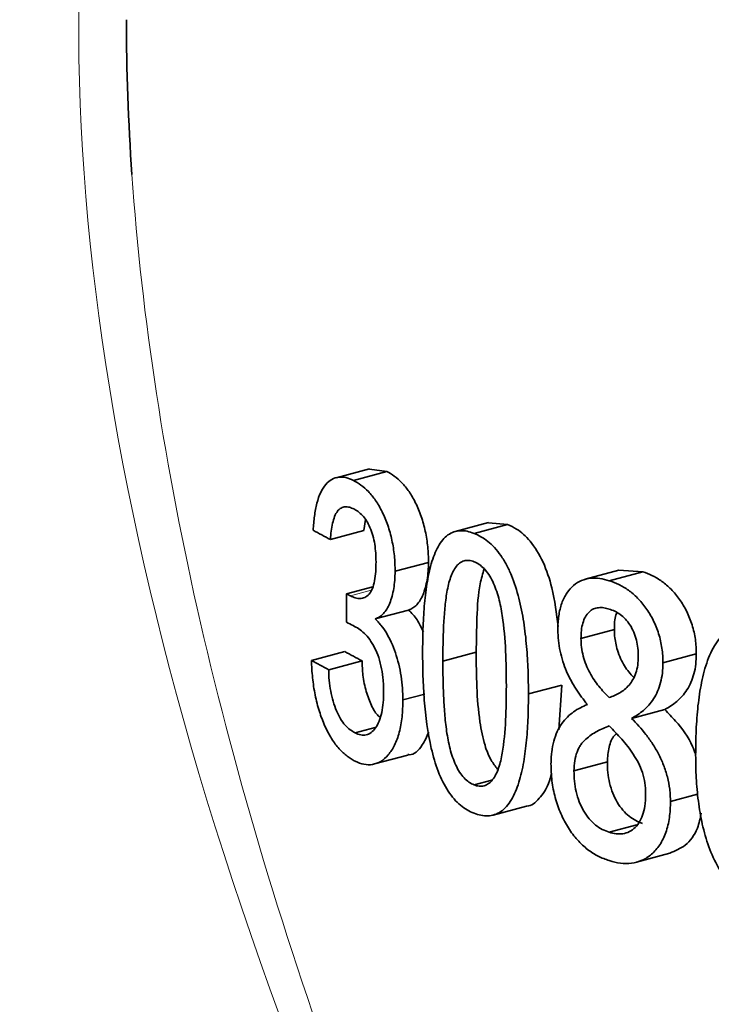
# Model space of a CAD drawing. Units: inches. Extents: x 0.5 to 33.5, y 0.5 to 21.
# Drawn here: x 28.8 to 29.1, y 15.2 to 15.6 of the extents above; entities that cross this region are included whole.
import ezdxf

# ---------------------------------------------------------------- set-up
doc = ezdxf.new("R2010")
doc.units = ezdxf.units.IN
doc.header["$MEASUREMENT"] = 0

msp = doc.modelspace()

# ---------------------------------------------------------------- linework, layer by layer
at = {"color": 7, "linetype": 'Continuous', "lineweight": 35}
for p, q in [((28.9741643744, 15.4361515613), (28.9594265885, 15.4322031455)), ((28.9670345785, 15.4309928622), (28.9817659698, 15.4349395648)), ((28.9817659698, 15.4349395648), (28.9741883319, 15.4359717732)), ((28.9716409306, 15.4088269079), (28.9723078814, 15.4137228717)), ((28.9569095393, 15.4048802054), (28.9716409306, 15.4088269079)), ((29.0266664238, 15.4124095423), (29.0119265948, 15.4084605792)), ((29.0202531202, 15.4076352909), (29.0349845114, 15.4115819935)), ((29.0349845114, 15.4115819935), (29.0266847945, 15.4122699633)), ((28.9854228719, 15.390894022), (29.0001542632, 15.3948407245)), ((29.0841126894, 15.3913381875), (29.0693783417, 15.3873906929)), ((29.0946947077, 15.3906555625), (29.084114848, 15.3913205518)), ((29.0799633165, 15.38670886), (29.0946947077, 15.3906555625)), ((28.9639834814, 15.3809073432), (28.975561732, 15.3840092845)), ((28.9639834814, 15.368395088), (28.9639834814, 15.3809073432)), ((28.9766652571, 15.3698505134), (28.9913966483, 15.3737972159)), ((29.0674539137, 15.3612416349), (29.0821853049, 15.3651883374)), ((28.9485123912, 15.351527112), (28.9632437824, 15.3554738146)), ((29.0064993365, 15.3512070111), (29.0212307278, 15.3551537137)), ((29.1036309149, 15.3504613395), (29.1183623062, 15.354408042)), ((28.9561347884, 15.3474185312), (28.9708661796, 15.3513652338)), ((29.0442742682, 15.3367245118), (29.0590056595, 15.3406712144)), ((29.0577116999, 15.3209261221), (29.0590056595, 15.3406712144)), ((28.9888510173, 15.3340978634), (28.9985979723, 15.3367091804)), ((29.0897823345, 15.3259371392), (29.1045137257, 15.3298838418)), ((28.9678401951, 15.3195473603), (28.976669146, 15.3219127339)), ((28.9763848761, 15.3058246188), (28.9910770854, 15.309760824)), ((29.0643709353, 15.3028032323), (29.0791023265, 15.3067499348)), ((29.0202531202, 15.296589026), (29.0281243952, 15.2986978275)), ((29.1069315726, 15.2892851824), (29.1189157573, 15.292495878)), ((29.0287478464, 15.283289202), (29.0434588326, 15.2872304378)), ((29.079930372, 15.2756729898), (29.0920494082, 15.2789198136)), ((29.0919775121, 15.2624691387), (29.1066972204, 15.2664127112))]:
    msp.add_line(p, q, dxfattribs=at)
at = {"color": 8, "linetype": 'Continuous', "lineweight": 18}
msp.add_line((28.9657176553, 15.3800360913), (28.9749020436, 15.3824966904), dxfattribs=at)
at = {"color": 7, "linetype": 'Continuous', "lineweight": 35}
for centre, radius, start, end in [((29.1734132199, 15.8175230839), 0.4659914042900098, 241.2482813083, 242.3150964916), ((29.1993307786, 15.8471902821), 0.5223103764572409, 243.2185217485, 243.4314139234), ((29.2006435919, 15.837289881), 0.525233600120278, 243.2190543962, 243.579023391), ((29.186441451, 15.7604337454), 0.4623956582672799, 241.1382090119, 242.2111897642), ((29.1717100597, 15.7564870429), 0.46239565829488, 241.1382090119, 242.2111897642)]:
    msp.add_arc(centre, radius, start, end, dxfattribs=at)
at = {"color": 8, "linetype": 'Continuous', "lineweight": 18}
for major_axis, ratio, start_param, end_param in [((-0.8324638250015541, 1.050744051886268), 0.4910338875, 0.3618775301334201, 1.060979521954264), ((-0.7920067093350092, 1.091137672764953), 0.4944957347, 0.6691316755468405, 1.051028420047871)]:
    msp.add_ellipse((29.8251941623, 14.953124741), major_axis=major_axis, ratio=ratio, start_param=start_param, end_param=end_param, dxfattribs=at)
at = {"color": 7, "linetype": 'Continuous', "lineweight": 35}
msp.add_ellipse((29.8251941623, 14.953124741), major_axis=(-0.7920067093350092, 1.091137672764953), ratio=0.4944957347, start_param=0.5980381252822858, end_param=0.6691316755468405, dxfattribs=at)
for points, knots in [([(29.00015426316855, 15.39484072450013), (29.00013948225466, 15.39597057109009), (29.00012455930123, 15.39710043611852), (29.00002535651435, 15.39936957214938), (28.99994129513953, 15.40050881407126), (28.99960114753707, 15.40393854225984), (28.99924376763216, 15.40627363563501), (28.99827986243047, 15.41080438241929), (28.99766194777398, 15.41298102366178), (28.99620490969444, 15.41718740605123), (28.99538037945173, 15.41917487708665), (28.99359076471404, 15.42284536798553), (28.99260301731298, 15.42454275586245), (28.99056179360673, 15.42754684436438), (28.98949461185263, 15.42883966190068), (28.98730559502985, 15.43114975527894), (28.98619723103592, 15.43211295810187), (28.9839827490692, 15.43371865699247), (28.98287123437118, 15.43433848255927), (28.98176596980742, 15.43493956475201)], [0, 0, 0, 0, 0.0625000000000002, 0.0625000000000002, 0.1250000000000004, 0.1250000000000004, 0.2500000000000003, 0.2500000000000003, 0.3750000000000003, 0.3750000000000003, 0.5000000000000002, 0.5000000000000002, 0.6250000000000001, 0.6250000000000001, 0.7500000000000001, 0.7500000000000001, 0.875, 0.875, 1, 1, 1, 1]), ([(28.94926433300081, 15.40898267537337), (28.94933634609447, 15.41005698725403), (28.94940846533611, 15.41113120886412), (28.94959440468781, 15.41322860365772), (28.94971027315152, 15.41424927282929), (28.95011662560962, 15.41723983000605), (28.9504625565903, 15.41914215587938), (28.95138198297609, 15.42267328171797), (28.95194666459061, 15.42429869491167), (28.953251006594, 15.42708008257476), (28.95401360605625, 15.42824654910672), (28.95568251457764, 15.43015175599296), (28.95657334902201, 15.43089950311704), (28.95847765239081, 15.43196213033381), (28.95948820439069, 15.43229240138845), (28.96155453058701, 15.43253784165097), (28.96261731322636, 15.43247265164111), (28.96480195944295, 15.43198312464867), (28.96591565848009, 15.4315055030054), (28.9670345785327, 15.43099286222015)], [0, 0, 0, 0, 0.0625000000000021, 0.0625000000000021, 0.1250000000000042, 0.1250000000000042, 0.2500000000000036, 0.2500000000000036, 0.3750000000000031, 0.3750000000000031, 0.5000000000000024, 0.5000000000000024, 0.6250000000000019, 0.6250000000000019, 0.7500000000000013, 0.7500000000000013, 0.8750000000000007, 0.8750000000000007, 1, 1, 1, 1]), ([(28.9670345785327, 15.43099286222015), (28.968139400576, 15.43039202068578), (28.96925014423009, 15.42977238110839), (28.97145738315031, 15.42817283868858), (28.97255595759809, 15.42721964273698), (28.97473543704945, 15.42492488931967), (28.97581981226159, 15.42361348638946), (28.97785539229635, 15.420622156299), (28.97883188407752, 15.41895082517708), (28.98064015252548, 15.4152504332783), (28.98145614997942, 15.41328333099436), (28.98290579842836, 15.40911309489216), (28.98354251790497, 15.40687936895437), (28.98450418764239, 15.40237162507567), (28.98485846544434, 15.40008447160415), (28.98520658754541, 15.39660575121618), (28.98529246872313, 15.39544913657195), (28.98539317393282, 15.39316144509037), (28.98540804047469, 15.3920277291569), (28.98542287189382, 15.39089402196826)], [0, 0, 0, 0, 0.1250000000000006, 0.1250000000000006, 0.2500000000000012, 0.2500000000000012, 0.3750000000000018, 0.3750000000000018, 0.5000000000000023, 0.5000000000000023, 0.6250000000000029, 0.6250000000000029, 0.7500000000000036, 0.7500000000000036, 0.8750000000000041, 0.8750000000000041, 0.937500000000002, 0.937500000000002, 1, 1, 1, 1]), ([(28.96722319665435, 15.41838698274002), (28.96656793990495, 15.41868890840673), (28.96591652538273, 15.41897309973896), (28.96463467814177, 15.41930089044121), (28.96400221711906, 15.41937518296814), (28.96275742855697, 15.41929053277707), (28.96215353497958, 15.41911639696527), (28.96102192811194, 15.41848075470464), (28.96048021559174, 15.41801305114781), (28.95952794020467, 15.4167608957282), (28.95910741118838, 15.41600002853256), (28.95837865061739, 15.41420122271409), (28.95807970773999, 15.41317646282707), (28.95758711265931, 15.41100773573134), (28.95739431578068, 15.40984465390127), (28.95708388578843, 15.40742438626929), (28.95698998378477, 15.40615843839627), (28.95690953930116, 15.40488020539057)], [0, 0, 0, 0, 0.125, 0.125, 0.25, 0.25, 0.375, 0.375, 0.5, 0.5, 0.625, 0.625, 0.75, 0.75, 0.875, 0.875, 1, 1, 1, 1]), ([(28.97700275681234, 15.39503326530889), (28.97699342712349, 15.39631437907033), (28.9769647979943, 15.39759853735777), (28.97677549553533, 15.4001877515931), (28.97664975553101, 15.40148727718126), (28.9762288204547, 15.40411332974968), (28.97594438687065, 15.40541410800923), (28.9752527983616, 15.40790212981382), (28.97482461386078, 15.40910964988528), (28.97339675957528, 15.41238544625171), (28.97223452696429, 15.41421377115778), (28.97038345933218, 15.41618504338688), (28.9697524888187, 15.41676397732885), (28.96849161940188, 15.41770036433091), (28.96785643519467, 15.41804786471437), (28.96722319665435, 15.41838698274002)], [0, 0, 0, 0, 0.1249999999999994, 0.1249999999999994, 0.2499999999999988, 0.2499999999999988, 0.3749999999999982, 0.3749999999999982, 0.4999999999999977, 0.4999999999999977, 0.7499999999999964, 0.7499999999999964, 0.8749999999999982, 0.8749999999999982, 1, 1, 1, 1]), ([(28.99757004037786, 15.35496545925341), (28.99758849002048, 15.35843751365455), (28.99761521580334, 15.36190503247926), (28.99785993084042, 15.36873570918018), (28.99804285432846, 15.37212023027241), (28.99860052964872, 15.378776124183), (28.99897440619198, 15.38201674862126), (28.99995991016044, 15.38828196715425), (29.00058726769941, 15.39130021818838), (29.0022095375015, 15.3969737494448), (29.00320325348999, 15.39953401437279), (29.00503802640024, 15.40286608756222), (29.0057062809091, 15.40388007225339), (29.00715131500374, 15.40559676350102), (29.00792920560188, 15.40631613294028), (29.00958134929295, 15.40752018917217), (29.01047037139139, 15.40799075386871), (29.01230274562698, 15.4086046892484), (29.0132489632317, 15.40876070243118), (29.0151917059973, 15.40883327064987), (29.01619232660855, 15.40875693362661), (29.01820968436885, 15.40834072411459), (29.01922925182535, 15.40798809358369), (29.02025312017259, 15.407635290929)], [0, 0, 0, 0, 0.1250000000000011, 0.1250000000000011, 0.2500000000000022, 0.2500000000000022, 0.3750000000000032, 0.3750000000000032, 0.5000000000000043, 0.5000000000000043, 0.6250000000000054, 0.6250000000000054, 0.6875000000000046, 0.6875000000000046, 0.7500000000000036, 0.7500000000000036, 0.8125000000000027, 0.8125000000000027, 0.8750000000000018, 0.8750000000000018, 0.9375000000000009, 0.9375000000000009, 1, 1, 1, 1]), ([(29.05740359521697, 15.36652200431783), (29.05669969743469, 15.3722691713196), (29.05550221391831, 15.38204635477398), (29.05098711484984, 15.39522601498436), (29.04543945115964, 15.40439948564318), (29.0397492748373, 15.40940122020275), (29.03634496436082, 15.41095933099268), (29.03498451144731, 15.41158199346086)], [0, 0, 0, 0, 0.2901125941140792, 0.4935447419934191, 0.6988181736123631, 0.8796397402542201, 1, 1, 1, 1]), ([(29.02025312017259, 15.407635290929), (29.02127511310135, 15.40718952259166), (29.02230116868871, 15.40674306317191), (29.02433121931205, 15.40558287597232), (29.02533670935981, 15.40488283058924), (29.02733266886851, 15.40328377238226), (29.02832575686054, 15.40237420606037), (29.03027147393712, 15.40027777176964), (29.03119572737041, 15.39911233810784), (29.03295396009534, 15.3965669769997), (29.03379614232459, 15.39519537433737), (29.03537446006017, 15.39224786460088), (29.03609033892667, 15.39070109131888), (29.03807915827826, 15.38590334569338), (29.03916178780088, 15.38244260643774), (29.04093713698832, 15.37550301272985), (29.04162846326346, 15.37197899483968), (29.04272207961343, 15.36485141374169), (29.04313816286433, 15.36127907286426), (29.04375046705097, 15.35420742665126), (29.04395304360954, 15.35069186252484), (29.04422393600071, 15.34368679146328), (29.0442537120241, 15.34020476199568), (29.04427426822175, 15.33672451183934)], [0, 0, 0, 0, 0.0624999999999996, 0.0624999999999996, 0.1249999999999992, 0.1249999999999992, 0.1874999999999988, 0.1874999999999988, 0.2499999999999983, 0.2499999999999983, 0.3124999999999979, 0.3124999999999979, 0.3749999999999975, 0.3749999999999975, 0.499999999999998, 0.499999999999998, 0.6249999999999984, 0.6249999999999984, 0.749999999999999, 0.749999999999999, 0.8749999999999994, 0.8749999999999994, 1, 1, 1, 1]), ([(29.02025312017259, 15.39512303572366), (29.01949691104269, 15.39537703368109), (29.01874433882071, 15.39561789828637), (29.01727673877069, 15.39575173101611), (29.01655194197735, 15.39568976471726), (29.01515658528676, 15.3952921589188), (29.01450253353346, 15.39495207717275), (29.0132740154021, 15.39401081280357), (29.01270110477443, 15.3933916276272), (29.01116680040329, 15.39124799588348), (29.01031550913376, 15.38944996397237), (29.00902212782692, 15.38539558184535), (29.00854464480889, 15.3831835271111), (29.00779433903625, 15.37853332635442), (29.00752928663661, 15.37612553663841), (29.00709491969512, 15.37127330032947), (29.00693184086617, 15.36881614580738), (29.00658011466326, 15.36136538784661), (29.00652535466875, 15.35629453422414), (29.00649933649246, 15.35120701112344)], [0, 0, 0, 0, 0.0624999999999988, 0.0624999999999988, 0.1249999999999977, 0.1249999999999977, 0.1874999999999965, 0.1874999999999965, 0.2499999999999953, 0.2499999999999953, 0.3749999999999961, 0.3749999999999961, 0.4999999999999969, 0.4999999999999969, 0.6249999999999977, 0.6249999999999977, 0.7499999999999984, 0.7499999999999984, 1, 1, 1, 1]), ([(29.03452581811656, 15.34026349956206), (29.0344978542119, 15.34538140237224), (29.0344397981946, 15.35050858942037), (29.03393281265803, 15.36088429948364), (29.03351789631804, 15.36608882840334), (29.0323260044051, 15.37395503299702), (29.03181831726792, 15.37655489258292), (29.03079512280728, 15.38036422767331), (29.03039349948801, 15.38162381870295), (29.02951450027201, 15.38405557454644), (29.02904014488555, 15.38523545971569), (29.0279676753013, 15.38746733733368), (29.02736878807586, 15.38853268668496), (29.02610320255364, 15.39044538972141), (29.02543121767136, 15.39130163175372), (29.02400124683275, 15.39279200053336), (29.02326519004799, 15.39341729904213), (29.02177552596887, 15.39443455141317), (29.02101234341485, 15.39478557250257), (29.02025312017259, 15.39512303572366)], [0, 0, 0, 0, 0.2499999999999977, 0.2499999999999977, 0.4999999999999953, 0.4999999999999953, 0.6249999999999942, 0.6249999999999942, 0.6874999999999951, 0.6874999999999951, 0.7499999999999961, 0.7499999999999961, 0.8124999999999971, 0.8124999999999971, 0.874999999999998, 0.874999999999998, 0.937499999999999, 0.937499999999999, 1, 1, 1, 1]), ([(28.96571765533414, 15.38003609129795), (28.96643207696833, 15.3796955177238), (28.9671483285319, 15.37937753180458), (28.96857253548564, 15.37898017075802), (28.96928397322301, 15.37884357944645), (28.97069489744814, 15.37886283396614), (28.97139329485532, 15.37900322913016), (28.97271372781798, 15.37961816343906), (28.97335697769028, 15.38007474270412), (28.97446981679473, 15.38142472431207), (28.97497349779954, 15.38224911771761), (28.97579660216092, 15.38430763999377), (28.97611482108812, 15.3854710054119), (28.97659825689639, 15.38801523413057), (28.976747940232, 15.38937462110841), (28.97696384378245, 15.39213822578379), (28.97699484280973, 15.39357719041553), (28.97700275681234, 15.39503326530889)], [0, 0, 0, 0, 0.125, 0.125, 0.25, 0.25, 0.375, 0.375, 0.5, 0.5, 0.625, 0.625, 0.75, 0.75, 0.875, 0.875, 1, 1, 1, 1]), ([(28.98542287189382, 15.39089402196826), (28.98539792154632, 15.38956150848862), (28.9853723515729, 15.38822948215127), (28.98517960327977, 15.38567945383003), (28.9850181275514, 15.38445688035735), (28.98461238181467, 15.38207891505798), (28.98436250003338, 15.38091801032706), (28.98377629075993, 15.37875371253644), (28.98344028295939, 15.3777421526632), (28.98230207049968, 15.37492415372095), (28.98133916739413, 15.37333023720167), (28.97971049298123, 15.37160830427627), (28.97913602067219, 15.37113628608518), (28.9779252363353, 15.3703961281091), (28.97729285408732, 15.37012234576523), (28.97666525706151, 15.3698505134057)], [0, 0, 0, 0, 0.1249999999999984, 0.1249999999999984, 0.2499999999999968, 0.2499999999999968, 0.3749999999999952, 0.3749999999999952, 0.4999999999999937, 0.4999999999999937, 0.7499999999999952, 0.7499999999999952, 0.8749999999999976, 0.8749999999999976, 1, 1, 1, 1]), ([(28.99139664833623, 15.37379721593757), (28.99201810758567, 15.37406638982969), (28.99264167453341, 15.37433629705586), (28.99384018295608, 15.37506382650407), (28.99441291807815, 15.37552905997904), (28.99550175739798, 15.37667112093496), (28.99602208732468, 15.37735519584482), (28.99696400671914, 15.37889637485022), (28.99738861591571, 15.37975704724353), (28.99853694808848, 15.3825799614714), (28.99913044910704, 15.38479230415283), (28.9997417999453, 15.3883501510349), (28.9999070480787, 15.38958577629591), (29.00010405709451, 15.39216872810124), (29.00012924667952, 15.39350467862648), (29.00015426316855, 15.39484072450013)], [0, 0, 0, 0, 0.124999999999998, 0.124999999999998, 0.2499999999999959, 0.2499999999999959, 0.3749999999999939, 0.3749999999999939, 0.4999999999999919, 0.4999999999999919, 0.7499999999999925, 0.7499999999999925, 0.8749999999999962, 0.8749999999999962, 1, 1, 1, 1]), ([(29.02123072776719, 15.35515371365531), (29.02129920856352, 15.36021764708766), (29.0214385589973, 15.37052216102666), (29.02219728305288, 15.38339218804084), (29.02410918988015, 15.38982022486853), (29.02474469163041, 15.39195685025027)], [0, 0, 0, 0, 0.3921360543490328, 0.797951136600762, 1, 1, 1, 1]), ([(29.05724660843768, 15.36509757424486), (29.05726534947197, 15.36615137171712), (29.05728428248203, 15.36720505235786), (29.05740602983301, 15.36926225649953), (29.05750761083765, 15.37026651681791), (29.05794583411637, 15.37319968719299), (29.05838828462994, 15.37509816563395), (29.0595932818604, 15.37844664004147), (29.06033476560554, 15.37994750894725), (29.06210223714297, 15.38260006316426), (29.06311160543907, 15.38370945108312), (29.06529033491352, 15.3855562870966), (29.06648273383567, 15.38628365185051), (29.06895662946547, 15.38734539196211), (29.07025542391519, 15.38765812070033), (29.07296122458093, 15.38791637864397), (29.07434122089303, 15.38786249165836), (29.07712614845081, 15.38750274566991), (29.07854025611649, 15.38712448608232), (29.0799633164696, 15.38670886000539)], [0, 0, 0, 0, 0.0625, 0.0625, 0.125, 0.125, 0.2499999999999997, 0.2499999999999997, 0.3749999999999994, 0.3749999999999994, 0.4999999999999991, 0.4999999999999991, 0.6249999999999993, 0.6249999999999993, 0.7499999999999996, 0.7499999999999996, 0.8749999999999998, 0.8749999999999998, 1, 1, 1, 1]), ([(29.0799633164696, 15.38670886000539), (29.08137930918445, 15.38622875865563), (29.0827969686546, 15.38571698931941), (29.08559794646166, 15.38432929669167), (29.08698903073591, 15.38351646532619), (29.08974274045499, 15.38158126614813), (29.09111804108986, 15.38041334440473), (29.09372399747138, 15.37775419802081), (29.09496580203747, 15.37628935479028), (29.09728281676637, 15.37300308930469), (29.0983762298227, 15.37122607268347), (29.10023890269694, 15.36744776512895), (29.10107289085018, 15.36545505190313), (29.10237897391319, 15.36123939380037), (29.10287071070955, 15.35910668552673), (29.10333534876862, 15.35586532891942), (29.10345273992962, 15.35477348240333), (29.1035913965005, 15.35260744890024), (29.10361116948491, 15.35153439204613), (29.10363091490699, 15.35046133950549)], [0, 0, 0, 0, 0.1249999999999994, 0.1249999999999994, 0.2499999999999988, 0.2499999999999988, 0.3749999999999982, 0.3749999999999982, 0.4999999999999976, 0.4999999999999976, 0.6249999999999969, 0.6249999999999969, 0.7499999999999963, 0.7499999999999963, 0.8749999999999958, 0.8749999999999958, 0.9374999999999979, 0.9374999999999979, 1, 1, 1, 1]), ([(29.11836230618171, 15.35440804203736), (29.11834276191963, 15.35547016266425), (29.11832300980177, 15.35653229348446), (29.11818901922253, 15.35866153382899), (29.11807627906585, 15.35972856505475), (29.1176235054623, 15.36293575860774), (29.11712776923687, 15.36511176906725), (29.11584900241096, 15.36927470249957), (29.11503249029081, 15.37125241987101), (29.11316582833397, 15.37506959876715), (29.11208074483876, 15.37684324199879), (29.10978712047879, 15.38011988713632), (29.10852909034309, 15.38161676159959), (29.10593285348923, 15.38428333140274), (29.10458592198855, 15.38544064970283), (29.10180014278999, 15.38741531995762), (29.10037843429624, 15.38824947009775), (29.09754420340279, 15.38965799765843), (29.09611787759271, 15.39017302773465), (29.09469470774432, 15.39065556253725)], [0, 0, 0, 0, 0.0625000000000023, 0.0625000000000023, 0.1250000000000046, 0.1250000000000046, 0.2500000000000039, 0.2500000000000039, 0.3750000000000033, 0.3750000000000033, 0.5000000000000027, 0.5000000000000027, 0.6250000000000021, 0.6250000000000021, 0.7500000000000014, 0.7500000000000014, 0.8750000000000008, 0.8750000000000008, 1, 1, 1, 1]), ([(28.99790145878676, 15.36417154499001), (28.99700806451803, 15.3660273132647), (28.99507627442796, 15.37004004861342), (28.99268306894144, 15.37248368642601), (28.99139664833623, 15.37379721593757)], [0, 0, 0, 0, 0.46246964063309, 1, 1, 1, 1]), ([(29.07993037196758, 15.37420699955775), (29.0791278810617, 15.37443295324419), (29.07832775709942, 15.37465466293276), (29.07675430387835, 15.37488520452542), (29.07598100012661, 15.37489360634684), (29.074456215614, 15.37474040730419), (29.07370073739823, 15.37454662085392), (29.07228061379228, 15.37393826137989), (29.07162041916369, 15.3734874531807), (29.07039737843106, 15.37232875992383), (29.06985448937705, 15.37164131865537), (29.0689409990386, 15.36999123174011), (29.06854964070099, 15.36905130846195), (29.06797405487618, 15.3670168944252), (29.06777549715572, 15.36591221508953), (29.06750471464548, 15.36362949922932), (29.06746723897788, 15.36244134892867), (29.06745391366059, 15.36124163490732)], [0, 0, 0, 0, 0.125, 0.125, 0.25, 0.25, 0.375, 0.375, 0.5, 0.5, 0.625, 0.625, 0.75, 0.75, 0.875, 0.875, 1, 1, 1, 1]), ([(29.09275555700334, 15.3532585322025), (29.09274165403044, 15.35446408212254), (29.0927023650947, 15.35567077321699), (29.09242542010699, 15.35809313953999), (29.09222477128224, 15.35930713977784), (29.09162205322691, 15.36174442887242), (29.09122263756341, 15.36291698938418), (29.09027581959678, 15.36516306250367), (29.08970063144715, 15.36622661722894), (29.0878264314509, 15.36911784623873), (29.08632742947965, 15.37067861825571), (29.08396060387864, 15.37236717532001), (29.08315920889587, 15.37286523715324), (29.08155031975815, 15.37363976899261), (29.08073947984904, 15.37392404829201), (29.07993037196757, 15.37420699955775)], [0, 0, 0, 0, 0.1250000000000002, 0.1250000000000002, 0.2500000000000004, 0.2500000000000004, 0.3750000000000007, 0.3750000000000007, 0.5000000000000009, 0.5000000000000009, 0.7500000000000004, 0.7500000000000004, 0.8750000000000002, 0.8750000000000002, 1, 1, 1, 1]), ([(28.97666525706151, 15.3698505134057), (28.97709327341745, 15.36942670904575), (28.97752229315768, 15.36900292720719), (28.97836544557791, 15.36808642309148), (28.97877861241136, 15.3675898143418), (28.98000388322394, 15.36603115554596), (28.98080575594186, 15.36491633820904), (28.98234575145419, 15.36240326074381), (28.98307022282974, 15.36101721489297), (28.98440275085498, 15.35810061802839), (28.98501310161723, 15.35655003873807), (28.98611990224099, 15.35327026978604), (28.98660853180755, 15.35159356391857), (28.9874407737941, 15.3481587165771), (28.98779192657846, 15.34638752431534), (28.98833832490093, 15.34284028301191), (28.98853407092993, 15.34107814721556), (28.98879297350643, 15.33757330427987), (28.98882933948835, 15.33583451436919), (28.98885101725919, 15.33409786341051)], [0, 0, 0, 0, 0.0625000000000037, 0.0625000000000037, 0.1250000000000074, 0.1250000000000074, 0.2500000000000063, 0.2500000000000063, 0.3750000000000053, 0.3750000000000053, 0.5000000000000043, 0.5000000000000043, 0.6250000000000032, 0.6250000000000032, 0.7500000000000022, 0.7500000000000022, 0.8750000000000011, 0.8750000000000011, 1, 1, 1, 1]), ([(29.08218530493531, 15.36518833743919), (29.08221557559265, 15.36751169844626), (29.08225142172236, 15.370262993176), (29.08315810997457, 15.37226576361755), (29.08329913538885, 15.37257727259601)], [0, 0, 0, 0, 0.8444609666707399, 1, 1, 1, 1]), ([(28.98034492729738, 15.33772531316156), (28.98033736307625, 15.33856052187705), (28.98032971684948, 15.33939574258254), (28.980268855055, 15.34107306392113), (28.98021405944968, 15.34191540339109), (28.97999670043594, 15.3444504521988), (28.97977682135218, 15.34616571160274), (28.97913673236053, 15.3495647113233), (28.97872226991664, 15.35120554204404), (28.97768972429253, 15.35435942626855), (28.9770717405633, 15.35581304003927), (28.97573156312105, 15.35847534187426), (28.97498820997605, 15.35967755790453), (28.97345909032812, 15.36175215729439), (28.97267053128811, 15.36267013466391), (28.97103759173993, 15.36422610152768), (28.97021807582877, 15.36489968391554), (28.96857661996289, 15.36603130112324), (28.96775350457386, 15.36647851998417), (28.96693403186534, 15.36691750054494)], [0, 0, 0, 0, 0.0625000000000029, 0.0625000000000029, 0.1250000000000057, 0.1250000000000057, 0.2500000000000049, 0.2500000000000049, 0.3750000000000041, 0.3750000000000041, 0.5000000000000032, 0.5000000000000032, 0.6250000000000024, 0.6250000000000024, 0.7500000000000016, 0.7500000000000016, 0.8750000000000008, 0.8750000000000008, 1, 1, 1, 1]), ([(29.07031178149963, 15.33208034665965), (29.06944555622955, 15.33315564252416), (29.06858157515868, 15.33423134291335), (29.06690304028887, 15.33647076749179), (29.066091486563, 15.33764035252078), (29.06374322895705, 15.34130705149005), (29.06231354530182, 15.34388759517685), (29.05989527603027, 15.34949785586472), (29.05890123895052, 15.35257071065164), (29.05790109867387, 15.35722594208876), (29.05764558600776, 15.3588075698047), (29.05733426724449, 15.36197432737356), (29.05729008411867, 15.36353602333157), (29.05724660843768, 15.36509757424486)], [0, 0, 0, 0, 0.1249999999999988, 0.1249999999999988, 0.2499999999999976, 0.2499999999999976, 0.4999999999999963, 0.4999999999999963, 0.749999999999995, 0.749999999999995, 0.8749999999999976, 0.8749999999999976, 1, 1, 1, 1]), ([(29.09070982378466, 15.34400995807612), (29.08927181301691, 15.34560422806212), (29.0863349102577, 15.34886026482197), (29.08348817262852, 15.35554083468463), (29.0822977477505, 15.36123172254429), (29.08221199265992, 15.36424925521752), (29.08218530493531, 15.36518833743919)], [0, 0, 0, 0, 0.3047776986145833, 0.6224588049592122, 0.8825059203654803, 1, 1, 1, 1]), ([(29.11806039418649, 15.30977199398125), (29.11809332998913, 15.31344609622516), (29.11813395161929, 15.31711671016859), (29.1184556670128, 15.32434926140036), (29.11871256463808, 15.32792213166627), (29.11947904191367, 15.33495428381657), (29.11998990384806, 15.33841295718694), (29.12136231092514, 15.34517410319023), (29.12222264491425, 15.34846572736645), (29.12445676328156, 15.35455795225366), (29.12584030625128, 15.35741869472014), (29.12835994398208, 15.36100782135682), (29.12927786802766, 15.36209148654415), (29.13127447198236, 15.36402985241378), (29.13236761489759, 15.36488513481399), (29.13465703013719, 15.36624691364678), (29.13585357085712, 15.36678112670656), (29.1383464337724, 15.36757277346644), (29.13966024723495, 15.36780587637241), (29.14234109608405, 15.3680012263214), (29.14369579560309, 15.36798873188004), (29.14644003074529, 15.3676812569562), (29.14783134430628, 15.36736786856819), (29.1492268750687, 15.36705407651443)], [0, 0, 0, 0, 0.1249999999999992, 0.1249999999999992, 0.2499999999999983, 0.2499999999999983, 0.3749999999999975, 0.3749999999999975, 0.4999999999999967, 0.4999999999999967, 0.6249999999999958, 0.6249999999999958, 0.6874999999999966, 0.6874999999999966, 0.7499999999999972, 0.7499999999999972, 0.8124999999999979, 0.8124999999999979, 0.8749999999999986, 0.8749999999999986, 0.9374999999999993, 0.9374999999999993, 1, 1, 1, 1]), ([(29.06745391366059, 15.36124163490732), (29.06749409886033, 15.35994174673286), (29.06753657773713, 15.35864174844169), (29.06785977383008, 15.35603090256116), (29.06812709443114, 15.35470743480824), (29.06915540341615, 15.35082215586371), (29.07015903734447, 15.34838605219035), (29.07254076576384, 15.34393846078538), (29.07390129804995, 15.34197013203016), (29.07680333166766, 15.33829366664335), (29.07835965952258, 15.33668246768418), (29.07993037196758, 15.33510620204107)], [0, 0, 0, 0, 0.125, 0.125, 0.25, 0.25, 0.5, 0.5, 0.75, 0.75, 1, 1, 1, 1]), ([(29.02025312017259, 15.2840767707763), (29.01923621928705, 15.28452440526063), (29.01822366379539, 15.28497390493287), (29.01623233537976, 15.28611351842975), (29.01525270608095, 15.28679590775044), (29.01236472939482, 15.28921565217257), (29.0104857969132, 15.29133395018352), (29.00715657328691, 15.29635882326699), (29.00568637248921, 15.29938495952564), (29.00322751058909, 15.30578586783778), (29.00221739763141, 15.3092451894047), (28.99979825554716, 15.31967429480196), (28.99887540219426, 15.32690167121883), (28.9980434323501, 15.33750686349696), (28.99785955002001, 15.34101984161426), (28.99761570992161, 15.34801626890534), (28.99758876482797, 15.35149184918039), (28.99757004037786, 15.35496545925341)], [0, 0, 0, 0, 0.0625000000000002, 0.0625000000000002, 0.1250000000000003, 0.1250000000000003, 0.2500000000000002, 0.2500000000000002, 0.375, 0.375, 0.4999999999999999, 0.4999999999999999, 0.7499999999999983, 0.7499999999999983, 0.8749999999999992, 0.8749999999999992, 1, 1, 1, 1]), ([(29.03067601930124, 15.30357390787161), (29.02969112308568, 15.30479001874354), (29.02743171216666, 15.30757984993524), (29.0245761788477, 15.31491292220915), (29.02137706374454, 15.3312690445966), (29.02129334088191, 15.34493412479654), (29.02123072776719, 15.35515371365531)], [0, 0, 0, 0, 0.1054129277210334, 0.241823570986231, 0.4329889562624849, 1, 1, 1, 1]), ([(29.07993037196758, 15.33510620204107), (29.08150015904363, 15.33569762258896), (29.08307011516301, 15.33631316544399), (29.08604233020712, 15.33811586300197), (29.08742692847967, 15.33923291408645), (29.08989503502238, 15.34206858422209), (29.09095868066286, 15.34389444058949), (29.09203701825186, 15.34710256192421), (29.09232326253982, 15.34826527703013), (29.09266870303978, 15.35069578564071), (29.09271323298657, 15.35197660287948), (29.09275555700334, 15.3532585322025)], [0, 0, 0, 0, 0.2500000000000001, 0.2500000000000001, 0.5000000000000002, 0.5000000000000002, 0.7500000000000003, 0.7500000000000003, 0.8750000000000001, 0.8750000000000001, 1, 1, 1, 1]), ([(29.10451372574869, 15.32988384177092), (29.10540977745045, 15.33040264462178), (29.10630793259034, 15.33092218293555), (29.10805518892009, 15.33207412981097), (29.10890076119568, 15.33271386051621), (29.11134891923253, 15.33483064130201), (29.1128903692486, 15.33648594194051), (29.11552418635045, 15.34058985312905), (29.1165793603104, 15.34298404052785), (29.11766546021255, 15.34702362664611), (29.11793568909694, 15.34842415934246), (29.11826644744743, 15.35134782926406), (29.11831522007352, 15.3528786463752), (29.11836230618171, 15.35440804203736)], [0, 0, 0, 0, 0.1249999999999992, 0.1249999999999992, 0.2499999999999983, 0.2499999999999983, 0.4999999999999967, 0.4999999999999967, 0.749999999999995, 0.749999999999995, 0.8749999999999974, 0.8749999999999974, 1, 1, 1, 1]), ([(28.96784019513315, 15.30703510513383), (28.96722651551071, 15.30736156551368), (28.96661515038889, 15.30768846697986), (28.96540405362538, 15.30842628466215), (28.96480476617279, 15.30884255449346), (28.96302358177654, 15.31021144935362), (28.9618575724848, 15.31127433805171), (28.95958031505976, 15.31385913932728), (28.9584595413831, 15.31534025569724), (28.95637336503577, 15.31866586241655), (28.9553960072262, 15.32051699908175), (28.95356464249, 15.3245838941319), (28.95273588567462, 15.32674974422089), (28.95129827238192, 15.33134161827542), (28.95066202707368, 15.33378676298151), (28.94964665976607, 15.33877907639442), (28.94927353280305, 15.34130932757518), (28.94887298218456, 15.34514531734694), (28.9487623111787, 15.34643457136148), (28.94860591052636, 15.34898969600802), (28.94855914476684, 15.35025840440518), (28.94851239116403, 15.35152711204471)], [0, 0, 0, 0, 0.0625000000000008, 0.0625000000000008, 0.1250000000000016, 0.1250000000000016, 0.2500000000000012, 0.2500000000000012, 0.3750000000000008, 0.3750000000000008, 0.5000000000000004, 0.5000000000000004, 0.6250000000000001, 0.6250000000000001, 0.7499999999999997, 0.7499999999999997, 0.8749999999999993, 0.8749999999999993, 0.9374999999999998, 0.9374999999999998, 1, 1, 1, 1]), ([(28.95613478835674, 15.34741853124988), (28.95615591329637, 15.34587100628748), (28.95619941410469, 15.34431976507576), (28.95647465911099, 15.34118619959107), (28.95669884720766, 15.33958470872919), (28.95729308455582, 15.33647394201102), (28.95765581162982, 15.33496688303155), (28.95851904733879, 15.33205310319694), (28.95900349033856, 15.33062143602946), (28.96008381900661, 15.32803234798556), (28.9606828962709, 15.3268579351207), (28.96197993574365, 15.32470495146506), (28.96267103530627, 15.32379218341245), (28.96408947261219, 15.32218801965455), (28.96483218410852, 15.32153673483421), (28.96632348289636, 15.32037968235418), (28.96707930535102, 15.31994684613285), (28.96784019513315, 15.31954736033917)], [0, 0, 0, 0, 0.125, 0.125, 0.25, 0.25, 0.375, 0.375, 0.5, 0.5, 0.625, 0.625, 0.75, 0.75, 0.875, 0.875, 1, 1, 1, 1]), ([(28.97881282634009, 15.32642472156782), (28.97854525783775, 15.3266182263929), (28.97714715590908, 15.32762932996744), (28.97489532666835, 15.33148482513124), (28.97255452211395, 15.33773102081619), (28.97107490045883, 15.34472868435211), (28.97093233442788, 15.34926175622296), (28.97086617963146, 15.35136523378175)], [0, 0, 0, 0, 0.0569099383198963, 0.2973664457140994, 0.5387093431191777, 0.7859476812910768, 1, 1, 1, 1]), ([(29.00649933649246, 15.35120701112344), (29.00652537884615, 15.34611409041702), (29.00657967796081, 15.34101130536276), (29.00693460252196, 15.33326225706795), (29.00709835669737, 15.33067367777358), (29.00753582796628, 15.32548328281082), (29.00780451652586, 15.32288204938884), (29.008557752878, 15.3176537989822), (29.00903143092277, 15.31505900674859), (29.0103399398837, 15.31000051762235), (29.01118903858792, 15.30754175163089), (29.01272448276214, 15.30420456082049), (29.01329864003461, 15.30314656273979), (29.01452227407508, 15.30125671221072), (29.01516770966106, 15.30039419331159), (29.01655938674547, 15.29891657229052), (29.01727899522351, 15.29830039647361), (29.01874261262031, 15.29727605723869), (29.01949756937385, 15.29692423000689), (29.02025312017259, 15.29658902598164)], [0, 0, 0, 0, 0.2499999999999962, 0.2499999999999962, 0.3749999999999964, 0.3749999999999964, 0.4999999999999967, 0.4999999999999967, 0.6249999999999969, 0.6249999999999969, 0.7499999999999971, 0.7499999999999971, 0.8124999999999978, 0.8124999999999978, 0.8749999999999986, 0.8749999999999986, 0.9374999999999992, 0.9374999999999992, 1, 1, 1, 1]), ([(29.10363091490699, 15.35046133950549), (29.10358410904224, 15.34894104638154), (29.1035359668678, 15.34742148562213), (29.10320943174409, 15.34451075289649), (29.10294188300401, 15.34311354594828), (29.10222239277097, 15.34042260128281), (29.10177267067212, 15.33914306629531), (29.10074496434839, 15.33676900428843), (29.10016104507699, 15.33566515147103), (29.09885705698322, 15.33362090510683), (29.09813528477154, 15.33267799551689), (29.0966238654114, 15.33097649804317), (29.09583110300796, 15.3302058927791), (29.09419182201409, 15.32878470113953), (29.09334227169363, 15.32814038895672), (29.0915859353887, 15.32698090416891), (29.09068254598927, 15.32645835057049), (29.08978233447396, 15.32593713923905)], [0, 0, 0, 0, 0.125, 0.125, 0.25, 0.25, 0.375, 0.375, 0.5, 0.5, 0.625, 0.625, 0.75, 0.75, 0.875, 0.875, 1, 1, 1, 1]), ([(29.02025312017259, 15.29658902598164), (29.0210055073644, 15.29633485227807), (29.02175888650812, 15.29609514593352), (29.02323772608678, 15.29595985593648), (29.02397405441238, 15.29600143390464), (29.02540297685152, 15.29636307935401), (29.02606924207645, 15.29671147329165), (29.02733741411564, 15.29763228828372), (29.02793957515289, 15.29822246912555), (29.02901772974054, 15.299618296279), (29.02949714566427, 15.30043122611635), (29.03038464000235, 15.30219434030461), (29.03078309665801, 15.30313382806105), (29.03181575763161, 15.30613381071199), (29.03232109476866, 15.30836276781963), (29.0335141632306, 15.31529385601998), (29.03393323595738, 15.32017191595017), (29.03443997412533, 15.33012606924958), (29.0344978596754, 15.3351883015383), (29.03452581811656, 15.34026349956206)], [0, 0, 0, 0, 0.0625, 0.0625, 0.125, 0.125, 0.1874999999999999, 0.1874999999999999, 0.2499999999999999, 0.2499999999999999, 0.3124999999999999, 0.3124999999999999, 0.3749999999999999, 0.3749999999999999, 0.5000000000000001, 0.5000000000000001, 0.75, 0.75, 1, 1, 1, 1]), ([(28.96784019513315, 15.31954736033917), (28.96864502241669, 15.31917832081442), (28.96945130487602, 15.31884338324458), (28.9710434842705, 15.31854631418895), (28.97183261099557, 15.31854082462464), (28.97339418887205, 15.31884388978976), (28.97414362167098, 15.31914930562965), (28.97553826345217, 15.3201994829244), (28.97620554426453, 15.32089602837016), (28.97739329403409, 15.32259505167918), (28.97792347518677, 15.32359299824079), (28.97885049496234, 15.32589349590434), (28.97921371267367, 15.32718355131076), (28.97980360644812, 15.3299331193255), (28.98002271706685, 15.33142166306691), (28.98029169522541, 15.33449964117717), (28.98032641479977, 15.33610694793561), (28.98034492729738, 15.33772531316156)], [0, 0, 0, 0, 0.125, 0.125, 0.25, 0.25, 0.375, 0.375, 0.5, 0.5, 0.625, 0.625, 0.75, 0.75, 0.875, 0.875, 1, 1, 1, 1]), ([(29.04427426822175, 15.33672451183934), (29.04425343266278, 15.33327781408936), (29.04422372192585, 15.32983517760028), (29.04395294463199, 15.32304700869043), (29.04374810281602, 15.31968296557311), (29.04313146355312, 15.31305813889228), (29.0427172894382, 15.30983000396288), (29.04162892146615, 15.30358280049124), (29.04094001323529, 15.30056955731018), (29.03914885180798, 15.29490332325307), (29.03809753006685, 15.29228715989063), (29.03541786633705, 15.28787084239151), (29.03387842006051, 15.28604620787083), (29.03123978008286, 15.28424178804206), (29.03029571887529, 15.28378257131868), (29.02837371702262, 15.28314786908411), (29.02739173806031, 15.28296608499389), (29.02538841899293, 15.28286551591127), (29.02436068983517, 15.28295212715652), (29.02230658446877, 15.28337960671833), (29.0212777482959, 15.28372746140323), (29.02025312017259, 15.2840767707763)], [0, 0, 0, 0, 0.1250000000000004, 0.1250000000000004, 0.2500000000000009, 0.2500000000000009, 0.3750000000000013, 0.3750000000000013, 0.5000000000000018, 0.5000000000000018, 0.6250000000000022, 0.6250000000000022, 0.7500000000000027, 0.7500000000000027, 0.812500000000002, 0.812500000000002, 0.8750000000000013, 0.8750000000000013, 0.9375000000000007, 0.9375000000000007, 1, 1, 1, 1]), ([(28.98885101725919, 15.33409786341051), (28.98883569401489, 15.33281577820535), (28.98882021575233, 15.33153380614697), (28.98870741973471, 15.32903145151367), (28.98860861376517, 15.32781219222543), (28.98834934572717, 15.3254202681928), (28.98818995732715, 15.32424678437436), (28.98778430926819, 15.32196574134689), (28.98753655782407, 15.32085776787862), (28.98670614278364, 15.31771052953193), (28.98601838945113, 15.31582868025716), (28.98437465277329, 15.31250776449634), (28.98341232354788, 15.31107108104662), (28.98135656299888, 15.30870294919028), (28.98025620834576, 15.30770416270546), (28.97792695180161, 15.30628510491298), (28.97672144456871, 15.30583676843832), (28.97424209019394, 15.30541026615253), (28.9729586335806, 15.30543530489867), (28.97039948309698, 15.30594277517146), (28.96911581139663, 15.30646973754314), (28.96784019513315, 15.30703510513383)], [0, 0, 0, 0, 0.0625000000000015, 0.0625000000000015, 0.1250000000000029, 0.1250000000000029, 0.1875000000000044, 0.1875000000000044, 0.2500000000000058, 0.2500000000000058, 0.3750000000000048, 0.3750000000000048, 0.5000000000000039, 0.5000000000000039, 0.6250000000000029, 0.6250000000000029, 0.7500000000000019, 0.7500000000000019, 0.875000000000001, 0.875000000000001, 1, 1, 1, 1]), ([(29.05422309567619, 15.30591752515826), (29.05423566018214, 15.30680295484366), (29.05424870176753, 15.307688086666), (29.05434550558873, 15.30941443836865), (29.05442468164489, 15.3102585092959), (29.05471532964312, 15.31275783317885), (29.05501650438553, 15.31436554165775), (29.05587232192105, 15.31739054421802), (29.05637019412585, 15.3188147720961), (29.05758336942849, 15.32139080920295), (29.05827380374792, 15.3225890288172), (29.06055971571727, 15.32581965451314), (29.06232800161013, 15.32745432933943), (29.06612356066974, 15.33021571890785), (29.06819691142999, 15.33121698574948), (29.07031178149963, 15.33208034665965)], [0, 0, 0, 0, 0.0625, 0.0625, 0.125, 0.125, 0.2499999999999997, 0.2499999999999997, 0.3749999999999994, 0.3749999999999994, 0.4999999999999992, 0.4999999999999992, 0.7499999999999996, 0.7499999999999996, 1, 1, 1, 1]), ([(29.08978233447396, 15.32593713923905), (29.0919657094637, 15.32372144783017), (29.09410879112125, 15.32141263720343), (29.0971014381154, 15.31752861615693), (29.09808052446221, 15.31619690650991), (29.09993564063561, 15.31334351366438), (29.10083750255468, 15.31184464643641), (29.10249258378044, 15.30868106225814), (29.10323555446648, 15.30704348183002), (29.10456176249242, 15.30366363427861), (29.10511517308461, 15.30188464550825), (29.10605208294834, 15.29830049752912), (29.10638396046435, 15.29650293845594), (29.10670636552155, 15.2937993828373), (29.10679449491515, 15.29289740577694), (29.10690306059939, 15.2910906558968), (29.1069176662028, 15.29018624941749), (29.10693157262397, 15.28928518243728)], [0, 0, 0, 0, 0.2500000000000015, 0.2500000000000015, 0.3750000000000022, 0.3750000000000022, 0.500000000000003, 0.500000000000003, 0.6250000000000038, 0.6250000000000038, 0.7500000000000044, 0.7500000000000044, 0.8750000000000052, 0.8750000000000052, 0.9375000000000027, 0.9375000000000027, 1, 1, 1, 1]), ([(29.11807595283415, 15.30994248635825), (29.11765113594744, 15.31116454983042), (29.11563642003359, 15.31696024864123), (29.1104938937915, 15.32352738028576), (29.10609044618653, 15.32820790847535), (29.10451372574869, 15.32988384177092)], [0, 0, 0, 0, 0.1464105369292038, 0.6943594944921062, 1, 1, 1, 1]), ([(29.07993037196758, 15.32259394683574), (29.0790054275091, 15.32224850924388), (29.07808304154779, 15.32190334391045), (29.07627144318283, 15.32112159974531), (29.07538760743491, 15.32066733005264), (29.07363707516358, 15.31971814423929), (29.07277001556884, 15.31922959764054), (29.07111326443228, 15.31807306545407), (29.07031169065505, 15.31743425136244), (29.06877534313437, 15.31600074864467), (29.06803153044251, 15.31521260243424), (29.06705581574498, 15.31383006521122), (29.0667628589477, 15.31331913253772), (29.06620668553638, 15.31225132064217), (29.06593811139307, 15.31169424509906), (29.06525028566115, 15.30990639712276), (29.06492046334581, 15.3086067114544), (29.06446786620903, 15.3058327390383), (29.06440696757591, 15.30431435213017), (29.06437093527394, 15.30280323227442)], [0, 0, 0, 0, 0.1250000000000019, 0.1250000000000019, 0.2500000000000038, 0.2500000000000038, 0.3750000000000058, 0.3750000000000058, 0.5000000000000077, 0.5000000000000077, 0.6250000000000095, 0.6250000000000095, 0.687500000000008, 0.687500000000008, 0.7500000000000063, 0.7500000000000063, 0.8750000000000032, 0.8750000000000032, 1, 1, 1, 1]), ([(29.09599765833304, 15.29282426518287), (29.09595949839183, 15.29435706810055), (29.09589848746565, 15.29589109470903), (29.09541763253675, 15.2989786663499), (29.09504791080918, 15.30054383851023), (29.09407195246877, 15.30350120811961), (29.09349519570098, 15.30492974819683), (29.09210553214627, 15.30765072888565), (29.09134002464682, 15.30890509302315), (29.08974826674782, 15.311319342909), (29.08891847374231, 15.31247402592941), (29.08720510407168, 15.31469828974523), (29.08631366855836, 15.31575169837549), (29.08452200889106, 15.31780490282462), (29.08361793743703, 15.31880594958487), (29.08178381744513, 15.3207323343137), (29.08085603588394, 15.32166327713928), (29.07993037196758, 15.32259394683574)], [0, 0, 0, 0, 0.125, 0.125, 0.25, 0.25, 0.375, 0.375, 0.5, 0.5, 0.625, 0.625, 0.75, 0.75, 0.875, 0.875, 1, 1, 1, 1]), ([(28.99104459756617, 15.30999971086427), (28.99124340428457, 15.30997117077717), (28.9936273880023, 15.30962893333423), (28.99718675972001, 15.31292621348726), (28.99939422067549, 15.31790425114903), (29.00027566514305, 15.3198919935575)], [0, 0, 0, 0, 0.0518192885368421, 0.6213891619294811, 1, 1, 1, 1]), ([(29.07910232654866, 15.30674993480629), (29.07925904663669, 15.30897717100097), (29.079573905935, 15.31345181132468), (29.08127954857489, 15.31768893478515), (29.08279417365043, 15.31891738885899), (29.08308727121061, 15.3191551090035)], [0, 0, 0, 0, 0.4442131892634749, 0.8924487909015364, 1, 1, 1, 1]), ([(29.14805247362732, 15.24379599176071), (29.14680217052334, 15.24416784652741), (29.14555531214413, 15.24454153719414), (29.14310226561149, 15.24550854738274), (29.14189500437949, 15.24609522097144), (29.13951908964316, 15.24747847682312), (29.13835031325633, 15.24827425910731), (29.13605410731452, 15.25009638730218), (29.13492600300744, 15.25113446863049), (29.13280867493945, 15.25338082370469), (29.13180170222966, 15.25458818745869), (29.12989710647287, 15.25718338663104), (29.12900101244011, 15.25859493348998), (29.1265065960382, 15.26296452591182), (29.12508369615287, 15.26604502969758), (29.12271861138907, 15.27254547667174), (29.12175486958352, 15.27592039977681), (29.12024817241049, 15.28265346378753), (29.11969272144461, 15.28604718678228), (29.11881317868995, 15.29286625681216), (29.1185058849584, 15.29628638227396), (29.11814154042763, 15.30305499894464), (29.11809653792464, 15.30641430963623), (29.11806039418649, 15.30977199398125)], [0, 0, 0, 0, 0.0625, 0.0625, 0.125, 0.125, 0.1875, 0.1875, 0.25, 0.25, 0.3125, 0.3125, 0.375, 0.375, 0.5, 0.5, 0.625, 0.625, 0.75, 0.75, 0.875, 0.875, 1, 1, 1, 1]), ([(29.07993037196758, 15.26316073461039), (29.07829059314535, 15.26372602101253), (29.07666242829856, 15.26432206980041), (29.07347873574082, 15.26596062271742), (29.07191720157707, 15.26695757278561), (29.06885134135148, 15.26928967868192), (29.06733851175802, 15.27071027705307), (29.06447904121992, 15.27385958097256), (29.06315469600966, 15.2756410798056), (29.06067613864708, 15.27954151945123), (29.05953586509386, 15.28166528201904), (29.05759173757418, 15.28612534393891), (29.05676152444476, 15.28849825765722), (29.05577050391429, 15.2921928318947), (29.05547982329097, 15.29342933972768), (29.05500257169488, 15.29591537261945), (29.05481845975894, 15.29716520300431), (29.0545169787883, 15.29967319187894), (29.05439871575448, 15.30093703074418), (29.05426208460247, 15.30343921104748), (29.05424260528614, 15.30467836517556), (29.05422309567619, 15.30591752515826)], [0, 0, 0, 0, 0.1249999999999989, 0.1249999999999989, 0.2499999999999978, 0.2499999999999978, 0.3749999999999967, 0.3749999999999967, 0.4999999999999956, 0.4999999999999956, 0.6249999999999944, 0.6249999999999944, 0.7499999999999933, 0.7499999999999933, 0.812499999999995, 0.812499999999995, 0.8749999999999967, 0.8749999999999967, 0.9374999999999983, 0.9374999999999983, 1, 1, 1, 1]), ([(29.0946617632423, 15.27961969234759), (29.09364194310245, 15.27997751495844), (29.0926273273926, 15.2803543529489), (29.0906376560736, 15.28139253391939), (29.08965906340296, 15.28202443187198), (29.08773634605753, 15.28353441120305), (29.08679641138253, 15.28445337468773), (29.08505206084548, 15.28650619697122), (29.08422654895615, 15.28765124432379), (29.08272024534391, 15.29016890399486), (29.08205537312601, 15.29150785867119), (29.08093402674681, 15.29437700264486), (29.08046519854911, 15.29590742608095), (29.07974459280612, 15.29897645794325), (29.07948639760235, 15.30054397854668), (29.07916541932583, 15.30367178426658), (29.0791244989829, 15.30521267158284), (29.07910232654866, 15.30674993480629)], [0, 0, 0, 0, 0.125, 0.125, 0.25, 0.25, 0.375, 0.375, 0.5, 0.5, 0.625, 0.625, 0.75, 0.75, 0.875, 0.875, 1, 1, 1, 1]), ([(29.04345448672002, 15.28726493896446), (29.04348734220462, 15.28726183792864), (29.04558008517423, 15.28706431623668), (29.0491287018326, 15.29055179139173), (29.05294166041135, 15.2955418805164), (29.05401930963588, 15.30023418867231), (29.05438625738685, 15.30183195526047)], [0, 0, 0, 0, 0.006310933171861, 0.4019773619378545, 0.7963687468276685, 1, 1, 1, 1]), ([(29.06437093527394, 15.30280323227442), (29.06439292534612, 15.30127861260985), (29.06443364661107, 15.29975311050431), (29.06474294127837, 15.29669148512594), (29.06498935649017, 15.29515639586728), (29.0657012354114, 15.29207625947744), (29.06616028922362, 15.29055823399084), (29.06726953588448, 15.28768251142402), (29.06794626964696, 15.28630298104115), (29.07018618805363, 15.2825312522362), (29.07197916493365, 15.28040759054576), (29.07486574636285, 15.27811955867579), (29.0758678858637, 15.27746808272567), (29.07788389909248, 15.27641176032841), (29.07890498904333, 15.27603276423157), (29.07993037196758, 15.27567298981572)], [0, 0, 0, 0, 0.1249999999999997, 0.1249999999999997, 0.2499999999999994, 0.2499999999999994, 0.3749999999999992, 0.3749999999999992, 0.4999999999999989, 0.4999999999999989, 0.7500000000000001, 0.7500000000000001, 0.875, 0.875, 1, 1, 1, 1]), ([(29.07993037196758, 15.27567298981572), (29.08095196903253, 15.27538594096415), (29.08197434980304, 15.275119060316), (29.08399004753218, 15.27489263783619), (29.08498694702455, 15.27490136349572), (29.08695580593778, 15.27518500956963), (29.08792615863633, 15.27550330678737), (29.08973212284292, 15.27644450397535), (29.09059071274669, 15.27705493566283), (29.0921728511236, 15.27859732890296), (29.0928711716524, 15.27950709219019), (29.09405445926566, 15.28164061578197), (29.09455264969704, 15.28286737641809), (29.09532686591578, 15.28545839970601), (29.09556983016367, 15.28687189020212), (29.09583220695301, 15.2890604555935), (29.095902388355, 15.28979737403843), (29.09597882935897, 15.291298515954), (29.09598825119724, 15.29206138775226), (29.09599765833304, 15.29282426518287)], [0, 0, 0, 0, 0.125, 0.125, 0.2500000000000001, 0.2500000000000001, 0.3750000000000001, 0.3750000000000001, 0.5000000000000001, 0.5000000000000001, 0.6250000000000001, 0.6250000000000001, 0.7500000000000002, 0.7500000000000002, 0.8750000000000002, 0.8750000000000002, 0.9375000000000001, 0.9375000000000001, 1, 1, 1, 1]), ([(29.10693157262397, 15.28928518243728), (29.10691009462273, 15.28806548104019), (29.10688843532776, 15.28684587142387), (29.1067423415657, 15.28445996383532), (29.10661719404321, 15.28329403817098), (29.10612596116056, 15.2798565148159), (29.10562599733507, 15.27761579825617), (29.10419199780861, 15.27359919509465), (29.10329643969915, 15.27178790710616), (29.10116811093045, 15.26854391013313), (29.09995394636661, 15.26718278424119), (29.09731724860242, 15.264896672927), (29.09588513333908, 15.2639563960955), (29.09289421934309, 15.262659809629), (29.09134249010857, 15.26222662220536), (29.08811339210875, 15.26184782128821), (29.08648826627843, 15.26185483755893), (29.0832201644846, 15.26225167422277), (29.08157274688906, 15.26269005705078), (29.07993037196758, 15.26316073461039)], [0, 0, 0, 0, 0.062499999999998, 0.062499999999998, 0.1249999999999961, 0.1249999999999961, 0.2499999999999965, 0.2499999999999965, 0.3749999999999969, 0.3749999999999969, 0.4999999999999973, 0.4999999999999973, 0.624999999999998, 0.624999999999998, 0.7499999999999986, 0.7499999999999986, 0.8749999999999992, 0.8749999999999992, 1, 1, 1, 1]), ([(29.10666205690147, 15.26650628989738), (29.10899713277965, 15.26744908301664), (29.11380919371247, 15.26939196546398), (29.1188501567974, 15.27594053573013), (29.12007848212253, 15.28188091515871), (29.12055269483646, 15.28417428434437)], [0, 0, 0, 0, 0.3665925185632339, 0.7554639030457886, 1, 1, 1, 1])]:
    msp.add_open_spline(points, degree=3, knots=knots, dxfattribs=at)

doc.saveas('drawing.dxf')
